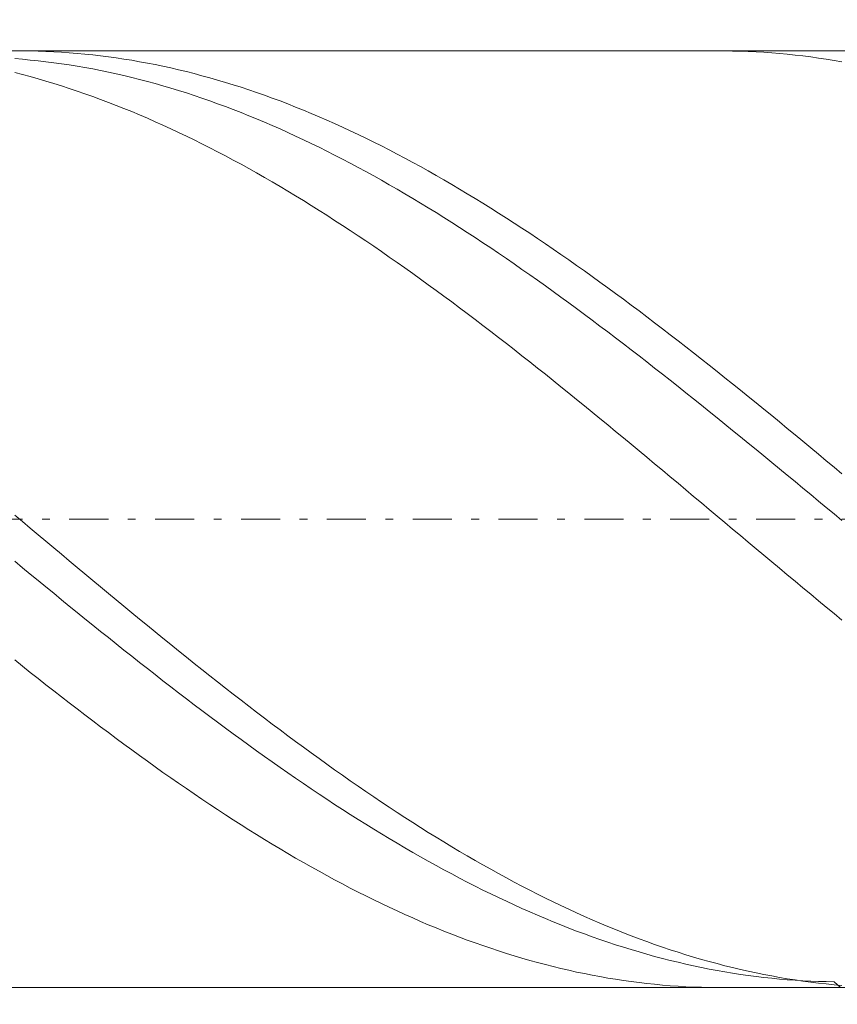
# Model space of a CAD drawing. Units: millimetres. Extents: x -135 to 143, y -100 to 100.
# Drawn here: x -37 to -27, y -8 to 5 of the extents above; entities that cross this region are included whole.
import ezdxf

# ---------------------------------------------------------------- set-up
doc = ezdxf.new("R2010")
doc.units = ezdxf.units.MM
doc.header["$MEASUREMENT"] = 0
doc.linetypes.add('DASHDOT', pattern=[1, 0.5, -0.25, 0, -0.25])
doc.layers.get('0').update_dxf_attribs({"lineweight": 0})
doc.layers.add('Bemassung', color=7, linetype='Continuous', lineweight=0)
doc.layers.add('Geo', color=7, linetype='Continuous', lineweight=0)
doc.styles.get("Standard").update_dxf_attribs({"font": 'Arial'})
doc.dimstyles.new('BEM-ISBE', dxfattribs={"dimtxt": 2.5, "dimasz": 2.5, "dimexe": 1.25, "dimexo": 0.625, "dimtad": 1, "dimdec": 3, "dimzin": 0, "dimdsep": 46, "dimtxsty": 'Standard', "dimblk": 'VDDIM_DEFAULT', "dimcen": 0.09, "dimadec": 3, "dimazin": 0, "dimtol": 1, "dimtm": 1e-09, "dimtfac": 0.5, "dimtdec": 3, "dimtmove": 0, "dimatfit": 3, "dimfxl": 1, "dimtolj": 1, "dimtzin": 0, "dimarcsym": 0})

# ---------------------------------------------------------------- blocks, each defined once
blk = doc.blocks.new('VDDIM_DEFAULT')
at = {"linetype": 'Continuous'}
blk.add_hatch(color=0, dxfattribs=at).paths.add_polyline_path([(0, 0), (-1, -0.1665), (-1, 0.1665)], flags=0)
at = {"color": 0, "linetype": 'Continuous'}
blk.add_lwpolyline([(0, 0), (-1, -0.1665), (-1, 0.1665), (0, 0)], dxfattribs=at)
blk = doc.blocks.new('*D4')
at = {"layer": 'Bemassung', "color": 0, "lineweight": -2}
for p, q in [((-59.812, -16.692), (-59.812, 21.308)), ((1.188, -7.692), (1.188, -16.692)), ((1.188, -14.692), (-59.812, -14.692))]:
    blk.add_line(p, q, dxfattribs=at)
at = {"layer": 'Bemassung', "color": 0}
for p in [(1.188, -7.692), (-59.812, -16.692)]:
    blk.add_point(p, dxfattribs=at)
at = {"layer": 'Bemassung', "color": 0, "lineweight": -2, "xscale": 2.5, "yscale": 2.5, "zscale": 2.5, "rotation": 180}
blk.add_blockref('VDDIM_DEFAULT', (-59.812, -14.692), dxfattribs=at)
at = {"layer": 'Bemassung', "color": 0, "lineweight": -2, "xscale": 2.5, "yscale": 2.5, "zscale": 2.5}
blk.add_blockref('VDDIM_DEFAULT', (1.188, -14.692), dxfattribs=at)
at = {"layer": 'Bemassung', "color": 0, "insert": (-29.312, -14.025), "char_height": 2.5, "attachment_point": 8}
blk.add_mtext('61', dxfattribs=at)
blk = doc.blocks.new('*D5')
at = {"layer": 'Bemassung', "color": 0, "lineweight": -2}
for p, q in [((-59.812, -16.692), (-59.812, 21.308)), ((60.188, 3.808), (60.188, 21.308)), ((60.188, 19.308), (-59.812, 19.308))]:
    blk.add_line(p, q, dxfattribs=at)
at = {"layer": 'Bemassung', "color": 0}
for p in [(60.188, 3.808), (-59.812, -16.692)]:
    blk.add_point(p, dxfattribs=at)
at = {"layer": 'Bemassung', "color": 0, "lineweight": -2, "xscale": 2.5, "yscale": 2.5, "zscale": 2.5, "rotation": 180}
blk.add_blockref('VDDIM_DEFAULT', (-59.812, 19.308), dxfattribs=at)
at = {"layer": 'Bemassung', "color": 0, "lineweight": -2, "xscale": 2.5, "yscale": 2.5, "zscale": 2.5}
blk.add_blockref('VDDIM_DEFAULT', (60.188, 19.308), dxfattribs=at)
at = {"layer": 'Bemassung', "color": 0, "insert": (0.188, 19.975), "char_height": 2.5, "attachment_point": 8}
blk.add_mtext('120', dxfattribs=at)

msp = doc.modelspace()

# ---------------------------------------------------------------- linework, layer by layer
at = {"layer": 'Geo'}
for p, q in [((-59.8119, 4.3084), (1.1881, 4.3084)), ((-37.3478, 4.3084), (-37.3119, 4.3083)), ((-37.3119, 4.3083), (-37.2119, 4.3073)), ((-37.2119, 4.3073), (-37.1119, 4.3051)), ((-37.1119, 4.3051), (-37.0119, 4.3018)), ((-37.0119, 4.3018), (-36.9119, 4.2973)), ((-36.9119, 4.2973), (-36.8119, 4.2916)), ((-36.8119, 4.2916), (-36.7119, 4.2847)), ((-28.3622, 4.3084), (-28.3119, 4.3083)), ((-28.3119, 4.3083), (-28.2119, 4.3071)), ((-28.2119, 4.3071), (-28.1119, 4.3047)), ((-28.1119, 4.3047), (-28.0119, 4.3012)), ((-28.0119, 4.3012), (-27.9119, 4.2965)), ((-27.9119, 4.2965), (-27.8119, 4.2906)), ((-27.8119, 4.2906), (-27.7119, 4.2836)), ((-37.4119, 4.2093), (-37.3119, 4.2012)), ((-37.3119, 4.2012), (-37.2119, 4.1919)), ((-37.2119, 4.1919), (-37.1119, 4.1815)), ((-37.1119, 4.1815), (-37.0119, 4.17)), ((-37.0119, 4.17), (-36.9119, 4.1573)), ((-36.7119, 4.2847), (-36.6119, 4.2766)), ((-36.6119, 4.2766), (-36.5119, 4.2674)), ((-36.5119, 4.2674), (-36.4119, 4.2571)), ((-36.4119, 4.2571), (-36.3119, 4.2455)), ((-36.3119, 4.2455), (-36.2119, 4.2328)), ((-36.2119, 4.2328), (-36.1119, 4.219)), ((-36.1119, 4.219), (-36.0119, 4.204)), ((-36.0119, 4.204), (-35.9119, 4.1878)), ((-35.9119, 4.1878), (-35.8119, 4.1705)), ((-35.8119, 4.1705), (-35.7119, 4.152)), ((-27.7119, 4.2836), (-27.6119, 4.2754)), ((-27.6119, 4.2754), (-27.5119, 4.266)), ((-27.5119, 4.266), (-27.4119, 4.2555)), ((-27.4119, 4.2555), (-27.3119, 4.2438)), ((-27.3119, 4.2438), (-27.2119, 4.2309)), ((-27.2119, 4.2309), (-27.1119, 4.2169)), ((-27.1119, 4.2169), (-27.0119, 4.2017)), ((-27.0119, 4.2017), (-26.9119, 4.1854)), ((-26.9119, 4.1854), (-26.8119, 4.1679)), ((-36.9119, 4.1573), (-36.8119, 4.1434)), ((-36.8119, 4.1434), (-36.7119, 4.1284)), ((-36.7119, 4.1284), (-36.6119, 4.1123)), ((-36.6119, 4.1123), (-36.5119, 4.095)), ((-36.5119, 4.095), (-36.4119, 4.0767)), ((-36.4119, 4.0767), (-36.3119, 4.0571)), ((-36.3119, 4.0571), (-36.2119, 4.0365)), ((-36.2119, 4.0365), (-36.1119, 4.0147)), ((-35.7119, 4.152), (-35.6119, 4.1324)), ((-35.6119, 4.1324), (-35.5119, 4.1117)), ((-35.5119, 4.1117), (-35.4119, 4.0898)), ((-35.4119, 4.0898), (-35.3119, 4.0668)), ((-35.3119, 4.0668), (-35.2119, 4.0427)), ((-35.2119, 4.0427), (-35.1119, 4.0174)), ((-37.4119, 4.0311), (-37.3119, 4.0053)), ((-37.3119, 4.0053), (-37.2119, 3.9785)), ((-37.2119, 3.9785), (-37.1119, 3.9505)), ((-37.1119, 3.9505), (-37.0119, 3.9214)), ((-37.0119, 3.9214), (-36.9119, 3.8912)), ((-36.1119, 4.0147), (-36.0119, 3.9918)), ((-36.0119, 3.9918), (-35.9119, 3.9679)), ((-35.9119, 3.9679), (-35.8119, 3.9428)), ((-35.8119, 3.9428), (-35.7119, 3.9166)), ((-35.7119, 3.9166), (-35.6119, 3.8893)), ((-35.1119, 4.0174), (-35.0119, 3.9911)), ((-35.0119, 3.9911), (-34.9119, 3.9636)), ((-34.9119, 3.9636), (-34.8119, 3.935)), ((-34.8119, 3.935), (-34.7119, 3.9053)), ((-36.9119, 3.8912), (-36.8119, 3.8599)), ((-36.8119, 3.8599), (-36.7119, 3.8275)), ((-36.7119, 3.8275), (-36.6119, 3.794)), ((-36.6119, 3.794), (-36.5119, 3.7595)), ((-35.6119, 3.8893), (-35.5119, 3.8609)), ((-35.5119, 3.8609), (-35.4119, 3.8314)), ((-35.4119, 3.8314), (-35.3119, 3.8009)), ((-35.3119, 3.8009), (-35.2119, 3.7692)), ((-34.7119, 3.9053), (-34.6119, 3.8745)), ((-34.6119, 3.8745), (-34.5119, 3.8427)), ((-34.5119, 3.8427), (-34.4119, 3.8097)), ((-34.4119, 3.8097), (-34.3119, 3.7757)), ((-36.5119, 3.7595), (-36.4119, 3.7239)), ((-36.4119, 3.7239), (-36.3119, 3.6873)), ((-36.3119, 3.6873), (-36.2119, 3.6496)), ((-35.2119, 3.7692), (-35.1119, 3.7365)), ((-35.1119, 3.7365), (-35.0119, 3.7028)), ((-35.0119, 3.7028), (-34.9119, 3.668)), ((-34.9119, 3.668), (-34.8119, 3.6321)), ((-34.3119, 3.7757), (-34.2119, 3.7406)), ((-34.2119, 3.7406), (-34.1119, 3.7044)), ((-34.1119, 3.7044), (-34.0119, 3.6672)), ((-34.0119, 3.6672), (-33.9119, 3.6289)), ((-36.2119, 3.6496), (-36.1119, 3.6108)), ((-36.1119, 3.6108), (-36.0119, 3.571)), ((-36.0119, 3.571), (-35.9119, 3.5302)), ((-34.8119, 3.6321), (-34.7119, 3.5952)), ((-34.7119, 3.5952), (-34.6119, 3.5573)), ((-34.6119, 3.5573), (-34.5119, 3.5183)), ((-33.9119, 3.6289), (-33.8119, 3.5896)), ((-33.8119, 3.5896), (-33.7119, 3.5493)), ((-33.7119, 3.5493), (-33.6119, 3.5079)), ((-35.9119, 3.5302), (-35.8119, 3.4884)), ((-35.8119, 3.4884), (-35.7119, 3.4455)), ((-35.7119, 3.4455), (-35.6119, 3.4017)), ((-34.5119, 3.5183), (-34.4119, 3.4783)), ((-34.4119, 3.4783), (-34.3119, 3.4373)), ((-34.3119, 3.4373), (-34.2119, 3.3953)), ((-33.6119, 3.5079), (-33.5119, 3.4655)), ((-33.5119, 3.4655), (-33.4119, 3.4221)), ((-33.4119, 3.4221), (-33.3119, 3.3778)), ((-35.6119, 3.4017), (-35.5119, 3.3568)), ((-35.5119, 3.3568), (-35.4119, 3.311)), ((-35.4119, 3.311), (-35.3119, 3.2642)), ((-34.2119, 3.3953), (-34.1119, 3.3523)), ((-34.1119, 3.3523), (-34.0119, 3.3084)), ((-34.0119, 3.3084), (-33.9119, 3.2634)), ((-33.3119, 3.3778), (-33.2119, 3.3324)), ((-33.2119, 3.3324), (-33.1119, 3.286)), ((-33.1119, 3.286), (-33.0119, 3.2387)), ((-35.3119, 3.2642), (-35.2119, 3.2164)), ((-35.2119, 3.2164), (-35.1119, 3.1676)), ((-35.1119, 3.1676), (-35.0119, 3.1179)), ((-33.9119, 3.2634), (-33.8119, 3.2175)), ((-33.8119, 3.2175), (-33.7119, 3.1706)), ((-33.7119, 3.1706), (-33.6119, 3.1228)), ((-33.0119, 3.2387), (-32.9119, 3.1904)), ((-32.9119, 3.1904), (-32.8119, 3.1411)), ((-35.0119, 3.1179), (-34.9119, 3.0673)), ((-34.9119, 3.0673), (-34.8119, 3.0157)), ((-33.6119, 3.1228), (-33.5119, 3.074)), ((-33.5119, 3.074), (-33.4119, 3.0243)), ((-32.8119, 3.1411), (-32.7119, 3.0909)), ((-32.7119, 3.0909), (-32.6119, 3.0398)), ((-32.6119, 3.0398), (-32.5119, 2.9877)), ((-34.8119, 3.0157), (-34.7119, 2.9633)), ((-34.7119, 2.9633), (-34.6119, 2.9099)), ((-34.6119, 2.9099), (-34.5119, 2.8556)), ((-33.4119, 3.0243), (-33.3119, 2.9736)), ((-33.3119, 2.9736), (-33.2119, 2.9221)), ((-33.2119, 2.9221), (-33.1119, 2.8697)), ((-32.5119, 2.9877), (-32.4119, 2.9347)), ((-32.4119, 2.9347), (-32.3119, 2.8809)), ((-34.5119, 2.8556), (-34.4119, 2.8004)), ((-34.4119, 2.8004), (-34.3119, 2.7443)), ((-33.1119, 2.8697), (-33.0119, 2.8163)), ((-33.0119, 2.8163), (-32.9119, 2.7621)), ((-32.3119, 2.8809), (-32.2119, 2.8261)), ((-32.2119, 2.8261), (-32.1119, 2.7704)), ((-34.3119, 2.7443), (-34.2119, 2.6874)), ((-34.2119, 2.6874), (-34.1119, 2.6296)), ((-32.9119, 2.7621), (-32.8119, 2.707)), ((-32.8119, 2.707), (-32.7119, 2.6511)), ((-32.7119, 2.6511), (-32.6119, 2.5943)), ((-32.1119, 2.7704), (-32.0119, 2.7139)), ((-32.0119, 2.7139), (-31.9119, 2.6565)), ((-31.9119, 2.6565), (-31.8119, 2.5983)), ((-34.1119, 2.6296), (-34.0119, 2.5709)), ((-34.0119, 2.5709), (-33.9119, 2.5115)), ((-32.6119, 2.5943), (-32.5119, 2.5366)), ((-32.5119, 2.5366), (-32.4119, 2.4782)), ((-31.8119, 2.5983), (-31.7119, 2.5392)), ((-31.7119, 2.5392), (-31.6119, 2.4793)), ((-33.9119, 2.5115), (-33.8119, 2.4512)), ((-33.8119, 2.4512), (-33.7119, 2.3901)), ((-32.4119, 2.4782), (-32.3119, 2.4189)), ((-32.3119, 2.4189), (-32.2119, 2.3588)), ((-31.6119, 2.4793), (-31.5119, 2.4185)), ((-31.5119, 2.4185), (-31.4119, 2.357)), ((-33.7119, 2.3901), (-33.6119, 2.3282)), ((-33.6119, 2.3282), (-33.5119, 2.2655)), ((-32.2119, 2.3588), (-32.1119, 2.2979)), ((-32.1119, 2.2979), (-32.0119, 2.2363)), ((-31.4119, 2.357), (-31.3119, 2.2947)), ((-31.3119, 2.2947), (-31.2119, 2.2316)), ((-33.5119, 2.2655), (-33.4119, 2.202)), ((-33.4119, 2.202), (-33.3119, 2.1378)), ((-32.0119, 2.2363), (-31.9119, 2.1738)), ((-31.9119, 2.1738), (-31.8119, 2.1107)), ((-31.2119, 2.2316), (-31.1119, 2.1677)), ((-31.1119, 2.1677), (-31.0119, 2.1031)), ((-33.3119, 2.1378), (-33.2119, 2.0729)), ((-33.2119, 2.0729), (-33.1119, 2.0071)), ((-31.8119, 2.1107), (-31.7119, 2.0467)), ((-31.7119, 2.0467), (-31.6119, 1.9821)), ((-31.0119, 2.1031), (-30.9119, 2.0377)), ((-30.9119, 2.0377), (-30.8119, 1.9716)), ((-33.1119, 2.0071), (-33.0119, 1.9407)), ((-33.0119, 1.9407), (-32.9119, 1.8736)), ((-31.6119, 1.9821), (-31.5119, 1.9167)), ((-31.5119, 1.9167), (-31.4119, 1.8506)), ((-30.8119, 1.9716), (-30.7119, 1.9048)), ((-30.7119, 1.9048), (-30.6119, 1.8373)), ((-32.9119, 1.8736), (-32.8119, 1.8057)), ((-32.8119, 1.8057), (-32.7119, 1.7372)), ((-31.4119, 1.8506), (-31.3119, 1.7838)), ((-31.3119, 1.7838), (-31.2119, 1.7164)), ((-30.6119, 1.8373), (-30.5119, 1.7691)), ((-30.5119, 1.7691), (-30.4119, 1.7002)), ((-32.7119, 1.7372), (-32.6119, 1.668)), ((-32.6119, 1.668), (-32.5119, 1.5982)), ((-31.2119, 1.7164), (-31.1119, 1.6483)), ((-31.1119, 1.6483), (-31.0119, 1.5795)), ((-30.4119, 1.7002), (-30.3119, 1.6307)), ((-32.5119, 1.5982), (-32.4119, 1.5277)), ((-32.4119, 1.5277), (-32.3119, 1.4566)), ((-31.0119, 1.5795), (-30.9119, 1.5101)), ((-30.3119, 1.6307), (-30.2119, 1.5605)), ((-30.2119, 1.5605), (-30.1119, 1.4896)), ((-32.3119, 1.4566), (-32.2119, 1.3848)), ((-30.9119, 1.5101), (-30.8119, 1.44)), ((-30.8119, 1.44), (-30.7119, 1.3694)), ((-30.1119, 1.4896), (-30.0119, 1.4182)), ((-30.0119, 1.4182), (-29.9119, 1.3461)), ((-32.2119, 1.3848), (-32.1119, 1.3125)), ((-32.1119, 1.3125), (-32.0119, 1.2396)), ((-30.7119, 1.3694), (-30.6119, 1.2981)), ((-30.6119, 1.2981), (-30.5119, 1.2263)), ((-29.9119, 1.3461), (-29.8119, 1.2735)), ((-29.8119, 1.2735), (-29.7119, 1.2002)), ((-32.0119, 1.2396), (-31.9119, 1.1661)), ((-31.9119, 1.1661), (-31.8119, 1.092)), ((-30.5119, 1.2263), (-30.4119, 1.1539)), ((-30.4119, 1.1539), (-30.3119, 1.0809)), ((-29.7119, 1.2002), (-29.6119, 1.1264)), ((-31.8119, 1.092), (-31.7119, 1.0174)), ((-31.7119, 1.0174), (-31.6119, 0.9423)), ((-30.3119, 1.0809), (-30.2119, 1.0074)), ((-29.6119, 1.1264), (-29.5119, 1.0521)), ((-29.5119, 1.0521), (-29.4119, 0.9772)), ((-31.6119, 0.9423), (-31.5119, 0.8666)), ((-30.2119, 1.0074), (-30.1119, 0.9334)), ((-30.1119, 0.9334), (-30.0119, 0.8589)), ((-29.4119, 0.9772), (-29.3119, 0.9018)), ((-29.3119, 0.9018), (-29.2119, 0.8259)), ((-31.5119, 0.8666), (-31.4119, 0.7905)), ((-31.4119, 0.7905), (-31.3119, 0.7138)), ((-30.0119, 0.8589), (-29.9119, 0.7838)), ((-29.9119, 0.7838), (-29.8119, 0.7083)), ((-29.2119, 0.8259), (-29.1119, 0.7495)), ((-31.3119, 0.7138), (-31.2119, 0.6367)), ((-31.2119, 0.6367), (-31.1119, 0.5592)), ((-29.8119, 0.7083), (-29.7119, 0.6323)), ((-29.7119, 0.6323), (-29.6119, 0.5558)), ((-29.1119, 0.7495), (-29.0119, 0.6726)), ((-29.0119, 0.6726), (-28.9119, 0.5952)), ((-31.1119, 0.5592), (-31.0119, 0.4812)), ((-29.6119, 0.5558), (-29.5119, 0.479)), ((-28.9119, 0.5952), (-28.8119, 0.5174)), ((-28.8119, 0.5174), (-28.7119, 0.4392)), ((-31.0119, 0.4812), (-30.9119, 0.4028)), ((-30.9119, 0.4028), (-30.8119, 0.3239)), ((-29.5119, 0.479), (-29.4119, 0.4016)), ((-29.4119, 0.4016), (-29.3119, 0.3239)), ((-28.7119, 0.4392), (-28.6119, 0.3605)), ((-30.8119, 0.3239), (-30.7119, 0.2447)), ((-29.3119, 0.3239), (-29.2119, 0.2458)), ((-28.6119, 0.3605), (-28.5119, 0.2815)), ((-28.5119, 0.2815), (-28.4119, 0.2021)), ((-30.7119, 0.2447), (-30.6119, 0.1651)), ((-30.6119, 0.1651), (-30.5119, 0.0851)), ((-29.2119, 0.2458), (-29.1119, 0.1673)), ((-29.1119, 0.1673), (-29.0119, 0.0884)), ((-28.4119, 0.2021), (-28.3119, 0.1223)), ((-30.5119, 0.0851), (-30.4119, 0.0048)), ((-30.4119, 0.0048), (-30.3119, -0.0759)), ((-29.0119, 0.0884), (-28.9119, 0.0092)), ((-28.9119, 0.0092), (-28.8119, -0.0703)), ((-28.3119, 0.1223), (-28.2119, 0.0421)), ((-28.2119, 0.0421), (-28.1119, -0.0384)), ((-30.3119, -0.0759), (-30.2119, -0.1568)), ((-28.8119, -0.0703), (-28.7119, -0.1502)), ((-28.1119, -0.0384), (-28.0119, -0.1192)), ((-28.0119, -0.1192), (-27.9119, -0.2003)), ((-30.2119, -0.1568), (-30.1119, -0.2381)), ((-30.1119, -0.2381), (-30.0119, -0.3196)), ((-28.7119, -0.1502), (-28.6119, -0.2303)), ((-28.6119, -0.2303), (-28.5119, -0.3108)), ((-27.9119, -0.2003), (-27.8119, -0.2818)), ((-30.0119, -0.3196), (-29.9119, -0.4015)), ((-28.5119, -0.3108), (-28.4119, -0.3915)), ((-27.8119, -0.2818), (-27.7119, -0.3635)), ((-27.7119, -0.3635), (-27.6119, -0.4454)), ((-29.9119, -0.4015), (-29.8119, -0.4835)), ((-29.8119, -0.4835), (-29.7119, -0.5658)), ((-28.4119, -0.3915), (-28.3119, -0.4725)), ((-28.3119, -0.4725), (-28.2119, -0.5537)), ((-27.6119, -0.4454), (-27.5119, -0.5276)), ((-29.7119, -0.5658), (-29.6119, -0.6484)), ((-28.2119, -0.5537), (-28.1119, -0.6351)), ((-27.5119, -0.5276), (-27.4119, -0.61)), ((-27.4119, -0.61), (-27.3119, -0.6927)), ((-29.6119, -0.6484), (-29.5119, -0.7311)), ((-29.5119, -0.7311), (-29.4119, -0.814)), ((-28.1119, -0.6351), (-28.0119, -0.7167)), ((-28.0119, -0.7167), (-27.9119, -0.7986)), ((-27.3119, -0.6927), (-27.2119, -0.7755)), ((-29.4119, -0.814), (-29.3119, -0.8971)), ((-27.9119, -0.7986), (-27.8119, -0.8806)), ((-27.8119, -0.8806), (-27.7119, -0.9627)), ((-27.2119, -0.7755), (-27.1119, -0.8585)), ((-27.1119, -0.8585), (-27.0119, -0.9417)), ((-29.3119, -0.8971), (-29.2119, -0.9803)), ((-29.2119, -0.9803), (-29.1119, -1.0637)), ((-27.7119, -0.9627), (-27.6119, -1.0451)), ((-27.0119, -0.9417), (-26.9119, -1.025)), ((-29.1119, -1.0637), (-29.0119, -1.1472)), ((-27.6119, -1.0451), (-27.5119, -1.1275)), ((-27.5119, -1.1275), (-27.4119, -1.21)), ((-26.9119, -1.025), (-26.8119, -1.1085)), ((-29.0119, -1.1472), (-28.9119, -1.2309)), ((-28.9119, -1.2309), (-28.8119, -1.3146)), ((-27.4119, -1.21), (-27.3119, -1.2927)), ((-28.8119, -1.3146), (-28.7119, -1.3983)), ((-27.3119, -1.2927), (-27.2119, -1.3754)), ((-27.2119, -1.3754), (-27.1119, -1.4582)), ((-28.7119, -1.3983), (-28.6119, -1.4822)), ((-28.6119, -1.4822), (-28.5119, -1.566)), ((-27.1119, -1.4582), (-27.0119, -1.541)), ((-37.4119, -1.6379), (-37.3119, -1.7218)), ((-28.5119, -1.566), (-28.4119, -1.65)), ((-27.0119, -1.541), (-26.9119, -1.6238)), ((-26.9119, -1.6238), (-26.8119, -1.7067)), ((-37.3119, -1.7218), (-37.2119, -1.8057)), ((-28.4119, -1.65), (-28.3119, -1.7339)), ((-28.3119, -1.7339), (-28.2119, -1.8178)), ((-37.2119, -1.8057), (-37.1119, -1.8896)), ((-37.1119, -1.8896), (-37.0119, -1.9734)), ((-28.2119, -1.8178), (-28.1119, -1.9016)), ((-37.0119, -1.9734), (-36.9119, -2.0572)), ((-28.1119, -1.9016), (-28.0119, -1.9855)), ((-28.0119, -1.9855), (-27.9119, -2.0692)), ((-36.9119, -2.0572), (-36.8119, -2.1409)), ((-36.8119, -2.1409), (-36.7119, -2.2245)), ((-27.9119, -2.0692), (-27.8119, -2.153)), ((-37.4119, -2.2297), (-37.3119, -2.3121)), ((-36.7119, -2.2245), (-36.6119, -2.3081)), ((-27.8119, -2.153), (-27.7119, -2.2366)), ((-27.7119, -2.2366), (-27.6119, -2.3201)), ((-37.3119, -2.3121), (-37.2119, -2.3945)), ((-37.2119, -2.3945), (-37.1119, -2.4767)), ((-36.6119, -2.3081), (-36.5119, -2.3915)), ((-36.5119, -2.3915), (-36.4119, -2.4747)), ((-27.6119, -2.3201), (-27.5119, -2.4035)), ((-37.1119, -2.4767), (-37.0119, -2.5588)), ((-36.4119, -2.4747), (-36.3119, -2.5578)), ((-27.5119, -2.4035), (-27.4119, -2.4867)), ((-27.4119, -2.4867), (-27.3119, -2.5698)), ((-37.0119, -2.5588), (-36.9119, -2.6406)), ((-36.9119, -2.6406), (-36.8119, -2.7223)), ((-36.3119, -2.5578), (-36.2119, -2.6408)), ((-36.2119, -2.6408), (-36.1119, -2.7235)), ((-27.3119, -2.5698), (-27.2119, -2.6527)), ((-36.8119, -2.7223), (-36.7119, -2.8038)), ((-36.1119, -2.7235), (-36.0119, -2.8061)), ((-27.2119, -2.6527), (-27.1119, -2.7354)), ((-27.1119, -2.7354), (-27.0119, -2.818)), ((-36.7119, -2.8038), (-36.6119, -2.8851)), ((-36.6119, -2.8851), (-36.5119, -2.9662)), ((-36.0119, -2.8061), (-35.9119, -2.8884)), ((-35.9119, -2.8884), (-35.8119, -2.9705)), ((-27.0119, -2.818), (-26.9119, -2.9003)), ((-26.9119, -2.9003), (-26.8119, -2.9823)), ((-36.5119, -2.9662), (-36.4119, -3.047)), ((-35.8119, -2.9705), (-35.7119, -3.0524)), ((-36.4119, -3.047), (-36.3119, -3.1275)), ((-36.3119, -3.1275), (-36.2119, -3.2078)), ((-35.7119, -3.0524), (-35.6119, -3.134)), ((-35.6119, -3.134), (-35.5119, -3.2153)), ((-36.2119, -3.2078), (-36.1119, -3.2877)), ((-35.5119, -3.2153), (-35.4119, -3.2963)), ((-36.1119, -3.2877), (-36.0119, -3.3674)), ((-36.0119, -3.3674), (-35.9119, -3.4467)), ((-35.4119, -3.2963), (-35.3119, -3.377)), ((-35.3119, -3.377), (-35.2119, -3.4574)), ((-37.4119, -3.4945), (-37.3119, -3.5744)), ((-35.9119, -3.4467), (-35.8119, -3.5256)), ((-35.8119, -3.5256), (-35.7119, -3.6043)), ((-35.2119, -3.4574), (-35.1119, -3.5374)), ((-37.3119, -3.5744), (-37.2119, -3.6539)), ((-37.2119, -3.6539), (-37.1119, -3.733)), ((-35.7119, -3.6043), (-35.6119, -3.6825)), ((-35.1119, -3.5374), (-35.0119, -3.617)), ((-35.0119, -3.617), (-34.9119, -3.6963)), ((-37.1119, -3.733), (-37.0119, -3.8117)), ((-35.6119, -3.6825), (-35.5119, -3.7603)), ((-35.5119, -3.7603), (-35.4119, -3.8378)), ((-34.9119, -3.6963), (-34.8119, -3.7752)), ((-34.8119, -3.7752), (-34.7119, -3.8537)), ((-37.0119, -3.8117), (-36.9119, -3.89)), ((-36.9119, -3.89), (-36.8119, -3.9678)), ((-35.4119, -3.8378), (-35.3119, -3.9148)), ((-34.7119, -3.8537), (-34.6119, -3.9317)), ((-36.8119, -3.9678), (-36.7119, -4.0452)), ((-35.3119, -3.9148), (-35.2119, -3.9914)), ((-35.2119, -3.9914), (-35.1119, -4.0676)), ((-34.6119, -3.9317), (-34.5119, -4.0094)), ((-34.5119, -4.0094), (-34.4119, -4.0865)), ((-36.7119, -4.0452), (-36.6119, -4.1222)), ((-36.6119, -4.1222), (-36.5119, -4.1987)), ((-35.1119, -4.0676), (-35.0119, -4.1432)), ((-35.0119, -4.1432), (-34.9119, -4.2184)), ((-34.4119, -4.0865), (-34.3119, -4.1632)), ((-36.5119, -4.1987), (-36.4119, -4.2746)), ((-36.4119, -4.2746), (-36.3119, -4.3501)), ((-34.9119, -4.2184), (-34.8119, -4.2931)), ((-34.3119, -4.1632), (-34.2119, -4.2394)), ((-34.2119, -4.2394), (-34.1119, -4.3152)), ((-36.3119, -4.3501), (-36.2119, -4.4251)), ((-34.8119, -4.2931), (-34.7119, -4.3673)), ((-34.7119, -4.3673), (-34.6119, -4.441)), ((-34.1119, -4.3152), (-34.0119, -4.3904)), ((-34.0119, -4.3904), (-33.9119, -4.465)), ((-36.2119, -4.4251), (-36.1119, -4.4995)), ((-36.1119, -4.4995), (-36.0119, -4.5734)), ((-34.6119, -4.441), (-34.5119, -4.5141)), ((-34.5119, -4.5141), (-34.4119, -4.5867)), ((-33.9119, -4.465), (-33.8119, -4.5392)), ((-33.8119, -4.5392), (-33.7119, -4.6128)), ((-36.0119, -4.5734), (-35.9119, -4.6467)), ((-35.9119, -4.6467), (-35.8119, -4.7194)), ((-34.4119, -4.5867), (-34.3119, -4.6587)), ((-34.3119, -4.6587), (-34.2119, -4.7302)), ((-33.7119, -4.6128), (-33.6119, -4.6858)), ((-35.8119, -4.7194), (-35.7119, -4.7916)), ((-35.7119, -4.7916), (-35.6119, -4.8631)), ((-34.2119, -4.7302), (-34.1119, -4.801)), ((-33.6119, -4.6858), (-33.5119, -4.7582)), ((-33.5119, -4.7582), (-33.4119, -4.83)), ((-35.6119, -4.8631), (-35.5119, -4.934)), ((-34.1119, -4.801), (-34.0119, -4.8712)), ((-34.0119, -4.8712), (-33.9119, -4.9409)), ((-33.4119, -4.83), (-33.3119, -4.9012)), ((-33.3119, -4.9012), (-33.2119, -4.9718)), ((-35.5119, -4.934), (-35.4119, -5.0043)), ((-35.4119, -5.0043), (-35.3119, -5.074)), ((-33.9119, -4.9409), (-33.8119, -5.0098)), ((-33.8119, -5.0098), (-33.7119, -5.0782)), ((-33.2119, -4.9718), (-33.1119, -5.0417)), ((-33.1119, -5.0417), (-33.0119, -5.111)), ((-35.3119, -5.074), (-35.2119, -5.1429)), ((-35.2119, -5.1429), (-35.1119, -5.2112)), ((-33.7119, -5.0782), (-33.6119, -5.1458)), ((-33.6119, -5.1458), (-33.5119, -5.2128)), ((-33.0119, -5.111), (-32.9119, -5.1796)), ((-35.1119, -5.2112), (-35.0119, -5.2788)), ((-35.0119, -5.2788), (-34.9119, -5.3457)), ((-33.5119, -5.2128), (-33.4119, -5.2791)), ((-33.4119, -5.2791), (-33.3119, -5.3447)), ((-32.9119, -5.1796), (-32.8119, -5.2476)), ((-32.8119, -5.2476), (-32.7119, -5.3148)), ((-34.9119, -5.3457), (-34.8119, -5.4119)), ((-34.8119, -5.4119), (-34.7119, -5.4774)), ((-33.3119, -5.3447), (-33.2119, -5.4096)), ((-33.2119, -5.4096), (-33.1119, -5.4738)), ((-32.7119, -5.3148), (-32.6119, -5.3813)), ((-32.6119, -5.3813), (-32.5119, -5.4471)), ((-34.7119, -5.4774), (-34.6119, -5.5421)), ((-34.6119, -5.5421), (-34.5119, -5.6061)), ((-33.1119, -5.4738), (-33.0119, -5.5372)), ((-33.0119, -5.5372), (-32.9119, -5.5998)), ((-32.5119, -5.4471), (-32.4119, -5.5122)), ((-32.4119, -5.5122), (-32.3119, -5.5765)), ((-34.5119, -5.6061), (-34.4119, -5.6693)), ((-34.4119, -5.6693), (-34.3119, -5.7317)), ((-32.9119, -5.5998), (-32.8119, -5.6617)), ((-32.8119, -5.6617), (-32.7119, -5.7229)), ((-32.3119, -5.5765), (-32.2119, -5.6401)), ((-32.2119, -5.6401), (-32.1119, -5.7029)), ((-34.3119, -5.7317), (-34.2119, -5.7934)), ((-34.2119, -5.7934), (-34.1119, -5.8542)), ((-32.7119, -5.7229), (-32.6119, -5.7832)), ((-32.6119, -5.7832), (-32.5119, -5.8427)), ((-32.1119, -5.7029), (-32.0119, -5.7649)), ((-32.0119, -5.7649), (-31.9119, -5.8261)), ((-34.1119, -5.8542), (-34.0119, -5.9142)), ((-34.0119, -5.9142), (-33.9119, -5.9734)), ((-32.5119, -5.8427), (-32.4119, -5.9015)), ((-32.4119, -5.9015), (-32.3119, -5.9594)), ((-31.9119, -5.8261), (-31.8119, -5.8865)), ((-31.8119, -5.8865), (-31.7119, -5.9461)), ((-33.9119, -5.9734), (-33.8119, -6.0318)), ((-33.8119, -6.0318), (-33.7119, -6.0893)), ((-32.3119, -5.9594), (-32.2119, -6.0164)), ((-32.2119, -6.0164), (-32.1119, -6.0726)), ((-31.7119, -5.9461), (-31.6119, -6.0048)), ((-31.6119, -6.0048), (-31.5119, -6.0627)), ((-33.7119, -6.0893), (-33.6119, -6.146)), ((-33.6119, -6.146), (-33.5119, -6.2017)), ((-32.1119, -6.0726), (-32.0119, -6.128)), ((-32.0119, -6.128), (-31.9119, -6.1825)), ((-31.5119, -6.0627), (-31.4119, -6.1198)), ((-31.4119, -6.1198), (-31.3119, -6.176)), ((-31.3119, -6.176), (-31.2119, -6.2313)), ((-33.5119, -6.2017), (-33.4119, -6.2566)), ((-33.4119, -6.2566), (-33.3119, -6.3106)), ((-31.9119, -6.1825), (-31.8119, -6.2361)), ((-31.8119, -6.2361), (-31.7119, -6.2888)), ((-31.7119, -6.2888), (-31.6119, -6.3407)), ((-31.2119, -6.2313), (-31.1119, -6.2857)), ((-31.1119, -6.2857), (-31.0119, -6.3392)), ((-33.3119, -6.3106), (-33.2119, -6.3637)), ((-33.2119, -6.3637), (-33.1119, -6.4159)), ((-33.1119, -6.4159), (-33.0119, -6.4672)), ((-31.6119, -6.3407), (-31.5119, -6.3916)), ((-31.5119, -6.3916), (-31.4119, -6.4416)), ((-31.0119, -6.3392), (-30.9119, -6.3918)), ((-30.9119, -6.3918), (-30.8119, -6.4435)), ((-33.0119, -6.4672), (-32.9119, -6.5175)), ((-32.9119, -6.5175), (-32.8119, -6.5669)), ((-31.4119, -6.4416), (-31.3119, -6.4907)), ((-31.3119, -6.4907), (-31.2119, -6.5388)), ((-31.2119, -6.5388), (-31.1119, -6.586)), ((-30.8119, -6.4435), (-30.7119, -6.4943)), ((-30.7119, -6.4943), (-30.6119, -6.5441)), ((-30.6119, -6.5441), (-30.5119, -6.593)), ((-32.8119, -6.5669), (-32.7119, -6.6153)), ((-32.7119, -6.6153), (-32.6119, -6.6628)), ((-32.6119, -6.6628), (-32.5119, -6.7093)), ((-31.1119, -6.586), (-31.0119, -6.6322)), ((-31.0119, -6.6322), (-30.9119, -6.6775)), ((-30.9119, -6.6775), (-30.8119, -6.7218)), ((-30.5119, -6.593), (-30.4119, -6.6409)), ((-30.4119, -6.6409), (-30.3119, -6.6878)), ((-32.5119, -6.7093), (-32.4119, -6.7548)), ((-32.4119, -6.7548), (-32.3119, -6.7993)), ((-32.3119, -6.7993), (-32.2119, -6.8429)), ((-30.8119, -6.7218), (-30.7119, -6.7651)), ((-30.7119, -6.7651), (-30.6119, -6.8074)), ((-30.6119, -6.8074), (-30.5119, -6.8487)), ((-30.3119, -6.6878), (-30.2119, -6.7338)), ((-30.2119, -6.7338), (-30.1119, -6.7788)), ((-30.1119, -6.7788), (-30.0119, -6.8228)), ((-32.2119, -6.8429), (-32.1119, -6.8854)), ((-32.1119, -6.8854), (-32.0119, -6.9269)), ((-32.0119, -6.9269), (-31.9119, -6.9674)), ((-30.5119, -6.8487), (-30.4119, -6.889)), ((-30.4119, -6.889), (-30.3119, -6.9283)), ((-30.3119, -6.9283), (-30.2119, -6.9665)), ((-30.0119, -6.8228), (-29.9119, -6.8658)), ((-29.9119, -6.8658), (-29.8119, -6.9078)), ((-29.8119, -6.9078), (-29.7119, -6.9487)), ((-31.9119, -6.9674), (-31.8119, -7.0068)), ((-31.8119, -7.0068), (-31.7119, -7.0452)), ((-31.7119, -7.0452), (-31.6119, -7.0826)), ((-30.2119, -6.9665), (-30.1119, -7.0038)), ((-30.1119, -7.0038), (-30.0119, -7.0399)), ((-30.0119, -7.0399), (-29.9119, -7.0751)), ((-29.7119, -6.9487), (-29.6119, -6.9886)), ((-29.6119, -6.9886), (-29.5119, -7.0275)), ((-29.5119, -7.0275), (-29.4119, -7.0654)), ((-31.6119, -7.0826), (-31.5119, -7.1189)), ((-31.5119, -7.1189), (-31.4119, -7.1541)), ((-31.4119, -7.1541), (-31.3119, -7.1883)), ((-31.3119, -7.1883), (-31.2119, -7.2214)), ((-29.9119, -7.0751), (-29.8119, -7.1092)), ((-29.8119, -7.1092), (-29.7119, -7.1422)), ((-29.7119, -7.1422), (-29.6119, -7.1742)), ((-29.6119, -7.1742), (-29.5119, -7.2051)), ((-29.4119, -7.0654), (-29.3119, -7.1022)), ((-29.3119, -7.1022), (-29.2119, -7.1379)), ((-29.2119, -7.1379), (-29.1119, -7.1726)), ((-29.1119, -7.1726), (-29.0119, -7.2062)), ((-31.2119, -7.2214), (-31.1119, -7.2534)), ((-31.1119, -7.2534), (-31.0119, -7.2844)), ((-31.0119, -7.2844), (-30.9119, -7.3142)), ((-30.9119, -7.3142), (-30.8119, -7.3429)), ((-29.5119, -7.2051), (-29.4119, -7.2349)), ((-29.4119, -7.2349), (-29.3119, -7.2636)), ((-29.3119, -7.2636), (-29.2119, -7.2913)), ((-29.2119, -7.2913), (-29.1119, -7.3178)), ((-29.0119, -7.2062), (-28.9119, -7.2387)), ((-28.9119, -7.2387), (-28.8119, -7.2701)), ((-28.8119, -7.2701), (-28.7119, -7.3005)), ((-28.7119, -7.3005), (-28.6119, -7.3297)), ((-30.8119, -7.3429), (-30.7119, -7.3706)), ((-30.7119, -7.3706), (-30.6119, -7.3971)), ((-30.6119, -7.3971), (-30.5119, -7.4225)), ((-30.5119, -7.4225), (-30.4119, -7.4468)), ((-29.1119, -7.3178), (-29.0119, -7.3433)), ((-29.0119, -7.3433), (-28.9119, -7.3676)), ((-28.9119, -7.3676), (-28.8119, -7.3908)), ((-28.8119, -7.3908), (-28.7119, -7.4129)), ((-28.7119, -7.4129), (-28.6119, -7.4339)), ((-28.6119, -7.3297), (-28.5119, -7.3579)), ((-28.6119, -7.4339), (-28.5119, -7.4538)), ((-28.5119, -7.3579), (-28.4119, -7.3849)), ((-28.4119, -7.3849), (-28.3119, -7.4109)), ((-28.3119, -7.4109), (-28.2119, -7.4357)), ((-28.2119, -7.4357), (-28.1119, -7.4593)), ((-30.4119, -7.4468), (-30.3119, -7.47)), ((-30.3119, -7.47), (-30.2119, -7.492)), ((-30.2119, -7.492), (-30.1119, -7.5129)), ((-30.1119, -7.5129), (-30.0119, -7.5326)), ((-30.0119, -7.5326), (-29.9119, -7.5513)), ((-29.9119, -7.5513), (-29.8119, -7.5687)), ((-28.5119, -7.4538), (-28.4119, -7.4726)), ((-28.4119, -7.4726), (-28.3119, -7.4902)), ((-28.3119, -7.4902), (-28.2119, -7.5067)), ((-28.2119, -7.5067), (-28.1119, -7.522)), ((-28.1119, -7.4593), (-28.0119, -7.4819)), ((-28.1119, -7.522), (-28.0119, -7.5362)), ((-28.0119, -7.4819), (-27.9119, -7.5033)), ((-28.0119, -7.5362), (-27.9119, -7.5493)), ((-27.9119, -7.5033), (-27.8119, -7.5236)), ((-27.9119, -7.5493), (-27.8119, -7.5612)), ((-27.8119, -7.5236), (-27.7119, -7.5428)), ((-27.8119, -7.5612), (-27.7119, -7.5719)), ((-27.7119, -7.5428), (-27.6119, -7.5608)), ((-27.6119, -7.5608), (-27.5119, -7.5776)), ((-59.8119, -7.6916), (1.1881, -7.6916)), ((-29.8119, -7.5687), (-29.7119, -7.585)), ((-29.7119, -7.585), (-29.6119, -7.6002)), ((-29.6119, -7.6002), (-29.5119, -7.6142)), ((-29.5119, -7.6142), (-29.4119, -7.6271)), ((-29.4119, -7.6271), (-29.3119, -7.6388)), ((-29.3119, -7.6388), (-29.2119, -7.6493)), ((-29.2119, -7.6493), (-29.1119, -7.6587)), ((-29.1119, -7.6587), (-29.0119, -7.6669)), ((-29.0119, -7.6669), (-28.9119, -7.6739)), ((-28.9119, -7.6739), (-28.8119, -7.6797)), ((-28.8119, -7.6797), (-28.7119, -7.6844)), ((-28.7119, -7.6844), (-28.6119, -7.6879)), ((-28.6119, -7.6879), (-28.5119, -7.6903)), ((-28.5119, -7.6903), (-28.4119, -7.6915)), ((-28.4119, -7.6915), (-28.3622, -7.6916)), ((-27.7119, -7.5719), (-27.6119, -7.5816)), ((-27.6119, -7.5816), (-27.5119, -7.59)), ((-27.5119, -7.5776), (-27.4119, -7.5933)), ((-27.5119, -7.59), (-27.4119, -7.5973)), ((-27.4119, -7.5933), (-27.3119, -7.6079)), ((-27.4119, -7.5973), (-27.3119, -7.6035)), ((-27.3119, -7.6035), (-27.2119, -7.6085)), ((-27.3119, -7.6079), (-27.2119, -7.6213)), ((-27.2119, -7.6085), (-27.1119, -7.6123)), ((-27.2119, -7.6213), (-27.1119, -7.6335)), ((-27.1119, -7.6123), (-27.0119, -7.615)), ((-27.1119, -7.6335), (-27.0119, -7.6446)), ((-27.0119, -7.615), (-26.9119, -7.6166)), ((-27.0119, -7.6446), (-26.9119, -7.6545)), ((-26.9119, -7.6166), (-26.8301, -7.6916)), ((-26.9119, -7.6545), (-26.8119, -7.6632))]:
    msp.add_line(p, q, dxfattribs=at)
at = {"layer": 'Geo', "linetype": 'Dashdot'}
msp.add_line((-59.8119, -1.6916), (60.1881, -1.6916), dxfattribs=at)

# ---------------------------------------------------------------- dimensions: what is measured, and where the dimension line sits
at = {"layer": 'Bemassung'}
for base, p1, text, picture, middle in [((-59.8119, 19.3084), (60.1881, 3.8084), '120', '*D5', (0.1881, 19.9751)), ((-59.8119, -14.6916), (1.1881, -7.6916), '61', '*D4', (-29.3119, -14.0249))]:
    dim = msp.add_linear_dim(base=base, p1=p1, p2=(-59.8119, -16.6916), text=text, dimstyle='BEM-ISBE', override={"dimgap": 0.625, "dimlfac": 1, "dimzin": 8, "dimtol": 0, "dimlim": 0, "dimtzin": 8}, dxfattribs=at)
    dim.commit()
    dim.dimension.update_dxf_attribs({"geometry": picture, "text_midpoint": middle})

doc.saveas('drawing.dxf')
